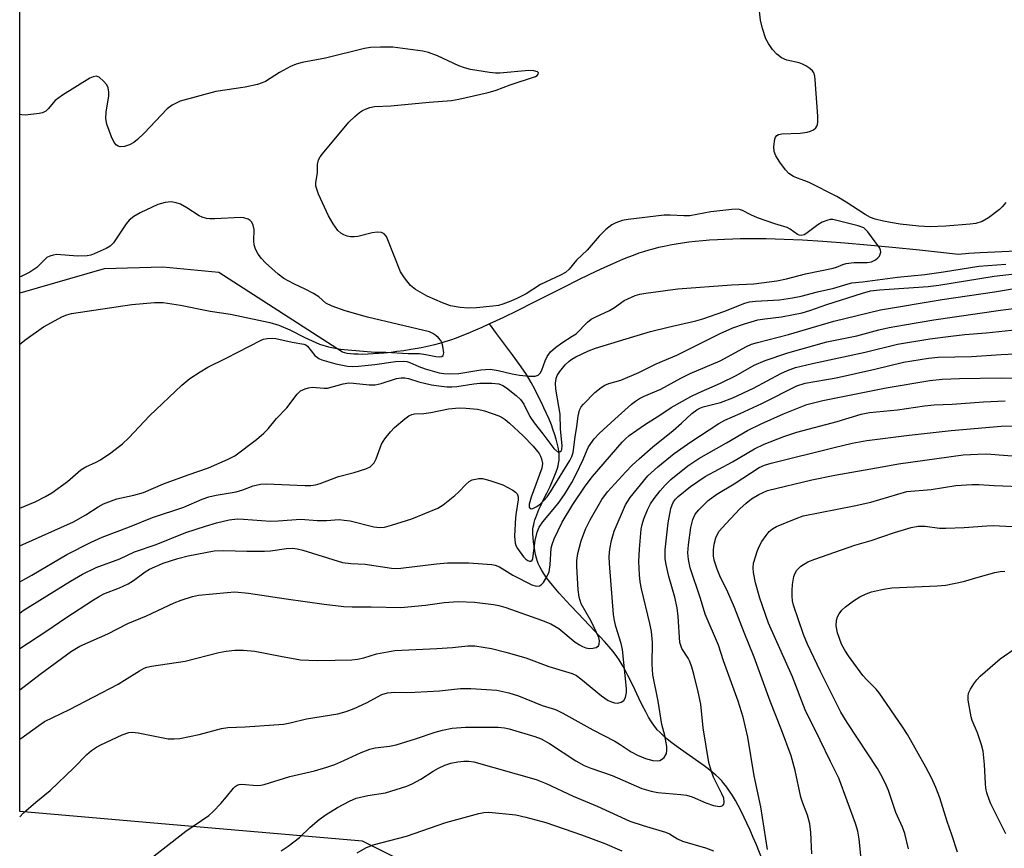
# Model space of a CAD drawing. Units: inches. Extents: x 1207772 to 1213772, y 569455 to 573456.
# Drawn here: x 1207772 to 1208005, y 572271 to 572467 of the extents above; entities that cross this region are included whole.
import ezdxf

# ---------------------------------------------------------------- set-up
doc = ezdxf.new("R2010")
doc.units = ezdxf.units.IN
doc.header["$MEASUREMENT"] = 0
for name, color, linetype in [('HYDRO-Single Line Stream', 4, 'Continuous'), ('NTRL-Trees', 3, 'Continuous'), ('Undefined', 1, 'Continuous')]:
    doc.layers.add(name, color=color, linetype=linetype)

msp = doc.modelspace()

# ---------------------------------------------------------------- linework, layer by layer
at = {"layer": 'HYDRO-Single Line Stream'}
for points in [[(1208008.04, 572412), (1207999.42, 572411.57), (1207996.69, 572411.4), (1207994.28, 572411.21), (1207985.08, 572412.2), (1207978.66, 572412.85), (1207972.64, 572413.43), (1207967.35, 572413.88), (1207962.16, 572414.27), (1207957.38, 572414.56), (1207953.02, 572414.76), (1207950.87, 572414.83), (1207948.75, 572414.88), (1207946.67, 572414.9), (1207944.61, 572414.9), (1207942.58, 572414.88), (1207940.87, 572414.84), (1207938.91, 572414.78), (1207937.25, 572414.69), (1207935.35, 572414.57), (1207933.76, 572414.44), (1207931.93, 572414.27), (1207930.4, 572414.09), (1207928.9, 572413.89), (1207927.43, 572413.66), (1207926, 572413.41), (1207924.59, 572413.13), (1207923.23, 572412.83), (1207921.9, 572412.49), (1207920.92, 572412.22), (1207919.66, 572411.83), (1207918.62, 572411.48), (1207917.28, 572410.99), (1207916.17, 572410.57), (1207914.75, 572410), (1207913.3, 572409.38), (1207910.3, 572408.05), (1207908.44, 572407.19), (1207904.64, 572405.35), (1207900.41, 572403.25), (1207893.5, 572399.76), (1207889.91, 572397.96), (1207886.37, 572396.23), (1207883.23, 572394.75)], [(1207883.23, 572394.75), (1207881.39, 572393.91), (1207879.89, 572393.26), (1207878.13, 572392.52), (1207876.7, 572391.94), (1207875.31, 572391.42), (1207873.97, 572390.94), (1207872.67, 572390.51), (1207871.41, 572390.14), (1207870.21, 572389.83), (1207868.87, 572389.51), (1207867.43, 572389.21), (1207866.21, 572388.97), (1207864.62, 572388.69), (1207862.98, 572388.42), (1207861.31, 572388.19), (1207859.98, 572388.02), (1207858.31, 572387.84), (1207856.99, 572387.72), (1207855.71, 572387.64), (1207854.47, 572387.58), (1207853.27, 572387.55), (1207852.14, 572387.57), (1207851.08, 572387.62), (1207850.34, 572387.68), (1207849.51, 572387.79), (1207848.94, 572387.9), (1207848.38, 572388.03), (1207819.13, 572406.97), (1207805.85, 572408.17), (1207791.99, 572407.78), (1207771.98, 572402.02)], [(1207948.05, 572267.37), (1207946.43, 572271.41), (1207945.7, 572273.14), (1207944.95, 572274.85), (1207944.19, 572276.55), (1207943.56, 572277.88), (1207942.75, 572279.49), (1207942.1, 572280.73), (1207941.44, 572281.92), (1207940.77, 572283.04), (1207940.09, 572284.09), (1207939.41, 572285.06), (1207938.73, 572285.95), (1207938.21, 572286.54), (1207937.55, 572287.22), (1207936.79, 572287.92), (1207935.94, 572288.63), (1207935.02, 572289.35), (1207934.05, 572290.08), (1207932.68, 572291.07), (1207928.43, 572294.06), (1207927.07, 572295.06), (1207926.1, 572295.8), (1207925.19, 572296.53), (1207924.36, 572297.25), (1207923.61, 572297.96), (1207922.96, 572298.65), (1207922.61, 572299.07), (1207922.27, 572299.53), (1207921.59, 572300.54), (1207920.91, 572301.66), (1207920.24, 572302.87), (1207919.41, 572304.48), (1207918.59, 572306.15), (1207917.13, 572309.22), (1207916.01, 572311.51), (1207915.37, 572312.75), (1207914.9, 572313.62), (1207914.42, 572314.43), (1207913.95, 572315.18), (1207913.37, 572316.01), (1207912.51, 572317.14), (1207911.54, 572318.31), (1207910.49, 572319.52), (1207909.37, 572320.75), (1207908.2, 572322.01), (1207904.19, 572326.18), (1207902.34, 572328.12), (1207900.56, 572330.04), (1207899.71, 572330.99), (1207898.9, 572331.92), (1207898.14, 572332.85), (1207897.42, 572333.76), (1207896.75, 572334.65), (1207896.15, 572335.53), (1207895.62, 572336.38), (1207895.16, 572337.21), (1207894.78, 572338.01), (1207894.58, 572338.53), (1207894.35, 572339.28), (1207894.13, 572340.15), (1207893.93, 572341.11), (1207893.77, 572342.12), (1207893.63, 572343.14), (1207893.54, 572344.15), (1207893.49, 572345.08), (1207893.5, 572345.92), (1207893.52, 572346.17), (1207893.59, 572346.68), (1207893.69, 572347.21), (1207893.83, 572347.76), (1207894, 572348.34), (1207894.2, 572348.92), (1207894.42, 572349.52), (1207894.93, 572350.77), (1207895.36, 572351.72), (1207896.13, 572353.35), (1207896.77, 572354.66), (1207897.56, 572356.29), (1207898.15, 572357.57), (1207898.55, 572358.51), (1207899.02, 572359.73), (1207899.31, 572360.6), (1207899.47, 572361.16), (1207899.59, 572361.7), (1207899.7, 572362.47), (1207899.73, 572362.98), (1207899.71, 572363.79), (1207899.63, 572364.65), (1207899.48, 572365.56), (1207899.28, 572366.5), (1207899.02, 572367.47), (1207898.72, 572368.47), (1207898.25, 572369.82), (1207897.87, 572370.85), (1207897.32, 572372.22), (1207896.73, 572373.57), (1207896.13, 572374.89), (1207895.52, 572376.16), (1207894.77, 572377.67), (1207893.93, 572379.3), (1207893.08, 572380.89), (1207892.55, 572381.83), (1207891.96, 572382.8), (1207891.29, 572383.82), (1207890.36, 572385.16), (1207888.68, 572387.47), (1207884.92, 572392.47), (1207883.23, 572394.75)]]:
    msp.add_lwpolyline(points, dxfattribs=at)
at = {"layer": 'NTRL-Trees'}
msp.add_lwpolyline([(1208147.57, 572105.42), (1208123.04, 572125.05), (1208047.5, 572124.89), (1207970.93, 572164.3), (1207931.68, 572233), (1207853.18, 572272.25), (1207803.71, 572276.55), (1207771.98, 572279.31), (1207772, 572578.17), (1207842.27, 572543.75), (1207865.41, 572546.86), (1207961.12, 572556.83), (1208119.83, 572604.89), (1208151.1, 572614.37)], dxfattribs=at)
at = {"layer": 'Undefined'}
for points, elevation in [([(1208005.46, 572423.52), (1208004.6, 572422.46), (1208003.97, 572421.85), (1208001.37, 572419.89), (1207999.89, 572419.01), (1207998.4, 572418.55), (1207997.05, 572418.36), (1207991.3, 572417.9), (1207987.56, 572417.79), (1207984.89, 572417.88), (1207980.47, 572418.41), (1207978.16, 572418.74), (1207976.5, 572419.06), (1207974.55, 572419.55), (1207973.47, 572419.97), (1207972.2, 572420.65), (1207967.72, 572423.56), (1207965.46, 572424.9), (1207958.94, 572428.25), (1207957.93, 572428.66), (1207956.14, 572429.24), (1207955.22, 572429.66), (1207954.11, 572430.42), (1207953.33, 572431.22), (1207951.94, 572433.06), (1207951.05, 572434.56), (1207950.64, 572435.63), (1207950.59, 572436.78), (1207950.82, 572438.51), (1207950.98, 572439.02), (1207951.24, 572439.4), (1207951.64, 572439.62), (1207952.41, 572439.76), (1207956.77, 572439.92), (1207958.47, 572440.14), (1207959.23, 572440.4), (1207959.94, 572440.76), (1207960.53, 572441.22), (1207960.77, 572441.56), (1207960.93, 572442), (1207961, 572442.55), (1207960.97, 572443.99), (1207960.37, 572452.58), (1207960.25, 572453.45), (1207959.99, 572454.23), (1207959.68, 572454.66), (1207959.06, 572455.23), (1207958.12, 572455.89), (1207957.36, 572456.3), (1207956.53, 572456.58), (1207953.65, 572457.25), (1207952.36, 572457.81), (1207951.24, 572458.62), (1207950.26, 572459.74), (1207949.27, 572461.21), (1207948.7, 572462.24), (1207947.84, 572464.72), (1207947.37, 572466.69), (1207946.85, 572471.71)], 454), ([(1207771.98, 572351.09), (1207775.63, 572352.62), (1207778.12, 572353.89), (1207779.58, 572354.74), (1207783.29, 572357.42), (1207786.46, 572360.23), (1207787.66, 572360.94), (1207790.06, 572361.99), (1207791.1, 572362.56), (1207793.58, 572364.22), (1207796.35, 572366.36), (1207797.85, 572367.76), (1207802.72, 572373.01), (1207810.39, 572380.25), (1207812.27, 572381.82), (1207814.74, 572383.45), (1207816.5, 572384.51), (1207820.87, 572386.67), (1207829.17, 572390.95), (1207829.72, 572391.14), (1207830.57, 572391.3), (1207831.74, 572391.37), (1207832.62, 572391.33), (1207836.48, 572390.42), (1207839.28, 572389.97), (1207839.75, 572389.79), (1207840.15, 572389.5), (1207841.84, 572387.3), (1207842.79, 572386.58), (1207843.55, 572386.28), (1207846.82, 572385.32), (1207849.59, 572384.77), (1207850.72, 572384.68), (1207852.21, 572384.76), (1207856.06, 572385.16), (1207860.99, 572385.87), (1207862.9, 572385.94), (1207863.69, 572385.86), (1207864.37, 572385.66), (1207866.46, 572384.7), (1207867.98, 572384.16), (1207871.29, 572383.19), (1207872.44, 572382.98), (1207873.73, 572382.92), (1207875.96, 572383.04), (1207881.2, 572383.86), (1207883.37, 572384.01), (1207885.29, 572383.76), (1207888.58, 572382.95), (1207890.32, 572382.62), (1207892.65, 572382.38), (1207894.04, 572382.39), (1207894.73, 572382.62), (1207895.19, 572383.06), (1207895.6, 572383.79), (1207896.41, 572386), (1207896.91, 572387.01), (1207897.69, 572388.12), (1207898.82, 572389.2), (1207900.37, 572390.31), (1207902.84, 572391.82), (1207903.73, 572392.45), (1207906.42, 572395.17), (1207907.33, 572395.89), (1207908.38, 572396.44), (1207911.65, 572397.91), (1207912.79, 572398.61), (1207915.15, 572400.3), (1207917.75, 572401.48), (1207918.84, 572401.83), (1207920.24, 572402.08), (1207927.84, 572403.03), (1207940.51, 572403.99), (1207945.82, 572404.27), (1207951.25, 572404.98), (1207953.58, 572405.47), (1207958.05, 572406.6), (1207964.59, 572407.93), (1207965.4, 572408.18), (1207966.91, 572408.83), (1207967.7, 572409.08), (1207969.46, 572409.29), (1207972.68, 572409.3), (1207973.66, 572409.46), (1207974.59, 572409.93), (1207975.22, 572410.43), (1207975.55, 572410.82), (1207975.77, 572411.26), (1207975.86, 572411.75), (1207975.83, 572412.24), (1207975.67, 572412.71), (1207972.84, 572416.54), (1207972.29, 572417.16), (1207971.85, 572417.48), (1207970.55, 572417.98), (1207964.52, 572419.46), (1207963.88, 572419.47), (1207963.32, 572419.37), (1207961.97, 572418.86), (1207960.97, 572418.26), (1207958.17, 572416.1), (1207957.7, 572415.84), (1207957.03, 572415.69), (1207956.58, 572415.75), (1207956.13, 572415.94), (1207954.46, 572417.22), (1207953.73, 572417.62), (1207950.8, 572418.47), (1207946.68, 572419.92), (1207945.07, 572420.58), (1207943.17, 572421.61), (1207942.69, 572421.8), (1207942.09, 572421.91), (1207940.63, 572421.87), (1207935.61, 572421.3), (1207930.65, 572420.39), (1207929.27, 572420.36), (1207926.03, 572420.55), (1207924.56, 572420.53), (1207916.1, 572419.52), (1207914.66, 572419.26), (1207913.14, 572418.72), (1207912.17, 572418.2), (1207910.77, 572417.12), (1207909.18, 572415.58), (1207906.32, 572412.25), (1207903.8, 572409.89), (1207902.07, 572407.71), (1207901.19, 572406.93), (1207900.07, 572406.31), (1207895.34, 572404.06), (1207891.89, 572401.91), (1207889.83, 572400.84), (1207888.25, 572400.13), (1207886.36, 572399.41), (1207885.39, 572399.16), (1207883.99, 572398.95), (1207880.17, 572398.56), (1207878.24, 572398.47), (1207876.25, 572398.62), (1207873.96, 572399.02), (1207872.07, 572399.73), (1207868.47, 572401.37), (1207865.67, 572402.94), (1207864.56, 572403.85), (1207863.11, 572405.66), (1207862.17, 572407.12), (1207859.18, 572414.71), (1207858.8, 572415.47), (1207858.31, 572416.08), (1207857.65, 572416.39), (1207856.59, 572416.49), (1207855.46, 572416.3), (1207852.03, 572415.49), (1207851.16, 572415.37), (1207850.3, 572415.36), (1207849.49, 572415.52), (1207848.73, 572415.82), (1207848.03, 572416.23), (1207847.34, 572416.87), (1207846.21, 572418.46), (1207845.11, 572420.39), (1207842.76, 572425.51), (1207842.23, 572426.88), (1207842.1, 572427.44), (1207842.08, 572428.19), (1207842.47, 572430.6), (1207842.49, 572432.53), (1207842.73, 572433.61), (1207843.16, 572434.35), (1207843.69, 572435.05), (1207849.95, 572442.54), (1207851.36, 572443.92), (1207852.43, 572444.84), (1207853.12, 572445.29), (1207853.86, 572445.64), (1207854.89, 572446.01), (1207855.96, 572446.22), (1207859.84, 572446.39), (1207868.95, 572447.3), (1207874.19, 572447.67), (1207875.93, 572447.96), (1207882.89, 572449.55), (1207884.81, 572450.09), (1207888.16, 572451.42), (1207894.12, 572453.39), (1207894.51, 572453.6), (1207894.78, 572453.91), (1207894.82, 572454.21), (1207894.59, 572454.43), (1207893.69, 572454.69), (1207892.55, 572454.76), (1207885.71, 572454.16), (1207884.67, 572454.15), (1207883.19, 572454.32), (1207878.75, 572455.04), (1207877.3, 572455.37), (1207875.95, 572455.91), (1207870.89, 572458.27), (1207868.8, 572459.01), (1207867.45, 572459.37), (1207860.35, 572460.29), (1207857.4, 572460.32), (1207855.05, 572460.24), (1207853.63, 572459.99), (1207844.42, 572457.72), (1207838.84, 572456.67), (1207837.41, 572456.31), (1207836.09, 572455.71), (1207833.51, 572454.31), (1207830.18, 572452.19), (1207829.39, 572451.85), (1207828.26, 572451.5), (1207825.36, 572450.8), (1207818.44, 572449.77), (1207809.97, 572447.52), (1207808.12, 572446.58), (1207806.94, 572445.71), (1207801.46, 572439.91), (1207799.9, 572438.44), (1207798.99, 572437.75), (1207798.02, 572437.15), (1207796.78, 572436.74), (1207795.8, 572436.7), (1207795.31, 572436.86), (1207794.87, 572437.12), (1207794.35, 572437.73), (1207793.74, 572439.04), (1207792.6, 572442.08), (1207792.35, 572443.44), (1207792.45, 572444.9), (1207793.06, 572448.76), (1207793.09, 572449.62), (1207792.93, 572450.65), (1207792.61, 572451.37), (1207791.86, 572452.25), (1207790.77, 572453.17), (1207790.08, 572453.45), (1207789.36, 572453.31), (1207788.61, 572452.94), (1207782.1, 572448.92), (1207780.42, 572447.7), (1207778.73, 572445.7), (1207778.15, 572445.14), (1207777.42, 572444.78), (1207776.59, 572444.59), (1207773.36, 572444.23), (1207772.49, 572444.24), (1207771.99, 572444.34)], 452), ([(1207771.99, 572389.97), (1207773.53, 572391.15), (1207777.65, 572394.05), (1207782.09, 572396.49), (1207783.16, 572396.92), (1207784.26, 572397.22), (1207798.57, 572399.36), (1207803.89, 572399.82), (1207805.95, 572399.84), (1207810.02, 572399.21), (1207817.05, 572397.79), (1207821.92, 572397.03), (1207831.23, 572395.1), (1207833.32, 572394.47), (1207835.92, 572393.38), (1207839.52, 572391.55), (1207843, 572389.98), (1207845.1, 572389.36), (1207847.97, 572388.79), (1207856.04, 572388.08), (1207858.66, 572388.03), (1207863.94, 572387.75), (1207866.69, 572387.75), (1207868.12, 572387.54), (1207870.52, 572387.03), (1207871.5, 572386.97), (1207871.94, 572387.08), (1207872.25, 572387.31), (1207872.39, 572387.93), (1207872.16, 572389.52), (1207871.91, 572390.32), (1207871.68, 572390.81), (1207871.15, 572391.47), (1207870.5, 572392.03), (1207869.8, 572392.52), (1207869.05, 572392.88), (1207854.36, 572396.32), (1207849.07, 572397.87), (1207846.01, 572398.95), (1207844.51, 572399.7), (1207842.78, 572401.21), (1207841.57, 572402), (1207839.76, 572402.94), (1207836.88, 572404.22), (1207834.55, 572405.53), (1207833.16, 572406.57), (1207830.17, 572409.26), (1207829.22, 572410.22), (1207828.47, 572411.25), (1207827.83, 572412.46), (1207827.51, 572413.52), (1207827.45, 572414.4), (1207827.47, 572417.09), (1207827.27, 572418.17), (1207826.93, 572418.87), (1207826.57, 572419.24), (1207826.12, 572419.53), (1207825.09, 572419.92), (1207824.23, 572419.99), (1207818.17, 572419.61), (1207817.04, 572419.63), (1207816.24, 572419.76), (1207815.21, 572420.05), (1207814.47, 572420.37), (1207811.55, 572422.27), (1207810.08, 572423.09), (1207809, 572423.47), (1207807.85, 572423.66), (1207806.39, 572423.51), (1207804.67, 572423.05), (1207800.49, 572421.05), (1207798.98, 572420.2), (1207797.91, 572419.31), (1207797.17, 572418.47), (1207794.2, 572413.93), (1207793.42, 572413.2), (1207792.42, 572412.6), (1207789.59, 572411.34), (1207788.8, 572411.06), (1207787.95, 572410.87), (1207785.64, 572410.83), (1207780.76, 572411.18), (1207779.93, 572411.08), (1207779.14, 572410.83), (1207778.41, 572410.45), (1207777.98, 572410.11), (1207776.02, 572408.14), (1207774.35, 572407.04), (1207772.31, 572405.98), (1207771.99, 572405.88)], 450), ([(1207771.98, 572342.21), (1207784.69, 572347.85), (1207787.68, 572349.57), (1207790.56, 572351.45), (1207791.82, 572352.11), (1207795.02, 572353.31), (1207799.03, 572354.22), (1207801.27, 572354.87), (1207806.07, 572356.86), (1207811.89, 572359.03), (1207816.71, 572360.67), (1207821.32, 572362.71), (1207822.9, 572363.5), (1207828.06, 572367.35), (1207829.8, 572368.88), (1207830.8, 572369.92), (1207832.78, 572372.36), (1207835.24, 572374.9), (1207837.69, 572378.11), (1207838.51, 572378.88), (1207839.54, 572379.4), (1207840.38, 572379.66), (1207841.21, 572379.77), (1207844.05, 572379.51), (1207844.89, 572379.55), (1207848.57, 572380.58), (1207849.92, 572380.79), (1207851.05, 572380.75), (1207854.7, 572380.32), (1207856.17, 572380.31), (1207857.57, 572380.64), (1207861.18, 572381.83), (1207862.3, 572382.02), (1207863.18, 572382), (1207864.05, 572381.86), (1207866.5, 572381.07), (1207869.52, 572380.32), (1207871.23, 572380.06), (1207873.16, 572379.89), (1207874.27, 572379.84), (1207875.51, 572379.9), (1207879.51, 572380.54), (1207880.93, 572380.69), (1207883.79, 572380.69), (1207885.44, 572380.53), (1207886.35, 572380.2), (1207887.29, 572379.62), (1207889.53, 572377.81), (1207890.55, 572376.84), (1207891.32, 572375.78), (1207892.8, 572372.83), (1207893.8, 572371.32), (1207895.87, 572368.76), (1207898.48, 572365.25), (1207899.27, 572364.56), (1207899.61, 572364.45), (1207899.92, 572364.46), (1207900.22, 572364.67), (1207900.38, 572365.01), (1207900.46, 572365.99), (1207900.02, 572369.83), (1207899.98, 572373.39), (1207898.92, 572379.28), (1207898.88, 572380.74), (1207899.02, 572381.85), (1207899.28, 572382.57), (1207899.89, 572383.51), (1207901.18, 572385.04), (1207902.11, 572385.97), (1207902.69, 572386.42), (1207903.65, 572386.97), (1207906.67, 572388.42), (1207908.33, 572388.99), (1207917.43, 572391.8), (1207921.37, 572392.95), (1207925.57, 572394.01), (1207932.05, 572395.5), (1207933.74, 572395.97), (1207938.69, 572397.71), (1207943.66, 572399.67), (1207944.83, 572400.01), (1207946.2, 572400.18), (1207951.92, 572400.47), (1207955.01, 572400.94), (1207957, 572401.35), (1207960.87, 572402.34), (1207964.75, 572403.22), (1207968.14, 572404.28), (1207969.03, 572404.48), (1207971.55, 572404.73), (1207979.81, 572405.8), (1207986.33, 572406.49), (1207990.71, 572407.09), (1207999.06, 572408.41), (1208005.5, 572408.92)], 454), ([(1207771.98, 572333.7), (1207774.87, 572335.27), (1207783.17, 572340.18), (1207788.9, 572343.09), (1207791.48, 572344.27), (1207798.02, 572346.69), (1207803.45, 572348.94), (1207810.86, 572351.39), (1207815.18, 572353.22), (1207816.74, 572353.78), (1207818.48, 572354.18), (1207823.27, 572354.96), (1207824.81, 572355.44), (1207827.26, 572356.42), (1207828.98, 572356.81), (1207830.44, 572356.86), (1207839.49, 572356.46), (1207840.92, 572356.49), (1207842.06, 572356.64), (1207843.13, 572356.94), (1207847.45, 572358.63), (1207851.17, 572359.56), (1207853.97, 572360.44), (1207854.94, 572360.95), (1207855.54, 572361.44), (1207855.88, 572361.83), (1207856.39, 572362.81), (1207857.67, 572366.31), (1207858.47, 572367.54), (1207859.75, 572369.17), (1207860.77, 572370.22), (1207863.19, 572372.3), (1207864.11, 572372.97), (1207864.8, 572373.31), (1207865.49, 572373.46), (1207867.66, 572373.54), (1207869.35, 572373.75), (1207873.51, 572374.65), (1207876.01, 572374.85), (1207877.64, 572374.84), (1207880.37, 572374.57), (1207882.07, 572374.21), (1207885.43, 572373), (1207886.22, 572372.61), (1207886.91, 572372.13), (1207887.97, 572371.23), (1207891.17, 572368.22), (1207893.58, 572365.81), (1207894.98, 572364.05), (1207895.32, 572363.45), (1207895.57, 572362.79), (1207895.75, 572361.74), (1207895.59, 572360.63), (1207893.11, 572353.75), (1207892.64, 572352.05), (1207892.65, 572351.35), (1207892.82, 572351.06), (1207893.12, 572350.98), (1207893.51, 572351.05), (1207894.4, 572351.48), (1207895.3, 572352.15), (1207896.12, 572352.91), (1207896.87, 572353.79), (1207897.68, 572354.96), (1207902.27, 572362.42), (1207902.71, 572363.37), (1207903, 572364.34), (1207903.49, 572367.99), (1207903.94, 572370.46), (1207904.21, 572372.9), (1207904.57, 572374.32), (1207904.95, 572375.1), (1207905.49, 572375.78), (1207908.17, 572378.49), (1207909.65, 572379.73), (1207910.53, 572380.26), (1207911.51, 572380.64), (1207914.3, 572381.44), (1207918.56, 572383.27), (1207922.73, 572385.31), (1207927.55, 572387.36), (1207937.81, 572392.46), (1207940.82, 572393.8), (1207943.57, 572394.81), (1207946.8, 572395.74), (1207948.46, 572396), (1207952.34, 572396.4), (1207957.25, 572397.41), (1207959.09, 572397.96), (1207963.12, 572399.35), (1207971.55, 572402.05), (1207973.47, 572402.56), (1207975.54, 572402.84), (1207987.07, 572403.64), (1207989.65, 572403.92), (1208002.7, 572406.09), (1208010.31, 572406.94)], 456), ([(1207771.98, 572326.29), (1207772.83, 572326.87), (1207784, 572333.86), (1207786.83, 572335.52), (1207790.06, 572337.05), (1207795.71, 572339.16), (1207799.15, 572340.75), (1207804.31, 572342.53), (1207811.34, 572345.32), (1207815.95, 572346.88), (1207818.57, 572347.67), (1207821.62, 572348.33), (1207823.54, 572348.56), (1207825, 572348.52), (1207831.35, 572348.07), (1207833.15, 572348.13), (1207838.58, 572348.55), (1207842.4, 572348.21), (1207844.64, 572348.24), (1207847.63, 572348.4), (1207848.79, 572348.31), (1207850.21, 572348.09), (1207855.84, 572346.7), (1207857.23, 572346.58), (1207858.34, 572346.66), (1207860.05, 572347.11), (1207864.85, 572348.61), (1207871.01, 572351.13), (1207872.24, 572351.89), (1207874.99, 572354.11), (1207875.87, 572354.89), (1207877.74, 572356.84), (1207878.4, 572357.42), (1207879.13, 572357.8), (1207879.92, 572358.02), (1207880.73, 572358.15), (1207881.56, 572358.13), (1207883.28, 572357.7), (1207886.39, 572356.65), (1207888.73, 572355.39), (1207889.41, 572354.89), (1207889.76, 572354.49), (1207889.99, 572353.83), (1207890.02, 572353.09), (1207889.51, 572350.11), (1207889.38, 572348.93), (1207889.14, 572344.5), (1207889.28, 572342.84), (1207889.45, 572342.32), (1207889.86, 572341.55), (1207891.24, 572339.61), (1207891.84, 572339.02), (1207892.27, 572338.73), (1207892.67, 572338.57), (1207893.03, 572338.57), (1207893.3, 572338.78), (1207893.46, 572339.18), (1207894.02, 572343.5), (1207894.49, 572345.44), (1207894.95, 572346.61), (1207895.83, 572347.92), (1207899.49, 572352.26), (1207900.97, 572354.34), (1207902.72, 572357.21), (1207903.78, 572359.19), (1207905.44, 572362.61), (1207906.33, 572364.95), (1207906.69, 572365.66), (1207908.03, 572367.52), (1207909.21, 572368.81), (1207912.87, 572372.21), (1207916.89, 572375.73), (1207917.82, 572376.49), (1207918.75, 572377.12), (1207919.88, 572377.67), (1207923.79, 572379.29), (1207928.56, 572381.89), (1207930.77, 572383), (1207937.83, 572386.05), (1207944.06, 572389.43), (1207945.3, 572389.96), (1207946.65, 572390.39), (1207954.06, 572392.26), (1207964.77, 572395.41), (1207975.8, 572398.13), (1207990.39, 572400.55), (1208002.77, 572402.33), (1208017.35, 572404.84)], 458), ([(1207771.98, 572317.88), (1207778.44, 572322.08), (1207782.93, 572325.15), (1207789.45, 572329.43), (1207790.62, 572330.16), (1207791.92, 572330.83), (1207795.62, 572332.27), (1207797.69, 572333.19), (1207798.9, 572333.97), (1207801.68, 572336.07), (1207802.68, 572336.67), (1207805.94, 572338.09), (1207809.39, 572339.22), (1207811.85, 572339.8), (1207818.04, 572340.98), (1207820.22, 572341.13), (1207825.77, 572340.93), (1207829.95, 572340.92), (1207831.4, 572341.04), (1207835.12, 572341.56), (1207836.58, 572341.62), (1207837.65, 572341.5), (1207839.03, 572341.16), (1207848.43, 572338.29), (1207850.43, 572338.02), (1207853.82, 572337.85), (1207860.02, 572336.92), (1207861.08, 572336.87), (1207862.22, 572336.92), (1207870.7, 572337.92), (1207873.3, 572338.14), (1207878.32, 572338.15), (1207883.76, 572337.77), (1207884.57, 572337.61), (1207885.57, 572337.24), (1207888.73, 572335.29), (1207893.24, 572332.94), (1207894.27, 572332.65), (1207895.04, 572332.7), (1207895.48, 572332.93), (1207896, 572333.51), (1207896.86, 572335), (1207897.32, 572336.07), (1207897.6, 572337.73), (1207897.83, 572341.62), (1207898.04, 572342.51), (1207898.52, 572343.83), (1207900.42, 572347.81), (1207902.98, 572352), (1207905.91, 572356.32), (1207907.65, 572358.6), (1207914.62, 572366.75), (1207915.44, 572367.58), (1207916.33, 572368.32), (1207919.92, 572370.86), (1207923.77, 572373.28), (1207926.27, 572374.98), (1207930.93, 572377.6), (1207932.73, 572378.47), (1207937.95, 572380.7), (1207941.6, 572382.56), (1207945.91, 572384.98), (1207948.48, 572386.12), (1207953.85, 572387.91), (1207963.08, 572390.49), (1207970.18, 572391.92), (1207975.41, 572393.32), (1207977.86, 572393.88), (1207981.49, 572394.58), (1207988.42, 572395.74), (1208004.19, 572398.03), (1208011.85, 572398.98)], 460), ([(1207771.98, 572308.09), (1207776.8, 572311.83), (1207784.23, 572317.24), (1207786.19, 572318.42), (1207792.87, 572321.38), (1207797.58, 572323.81), (1207801.97, 572325.64), (1207808.55, 572328.68), (1207810.18, 572329.31), (1207812.93, 572330.21), (1207814.35, 572330.52), (1207821.13, 572331.17), (1207822.9, 572331.28), (1207826.2, 572331.03), (1207835.05, 572329.67), (1207844.09, 572328.4), (1207848.7, 572327.87), (1207850.74, 572327.72), (1207855.23, 572327.76), (1207862.23, 572327.62), (1207868.1, 572328.17), (1207872.53, 572328.8), (1207875.81, 572329.05), (1207879.69, 572328.83), (1207884.19, 572328.34), (1207885.4, 572328.09), (1207887.06, 572327.57), (1207895.56, 572324.57), (1207897.72, 572323.7), (1207899.66, 572322.59), (1207903.54, 572319.41), (1207904.5, 572318.73), (1207905.25, 572318.33), (1207906.03, 572318.04), (1207906.85, 572317.91), (1207907.69, 572317.97), (1207908.47, 572318.16), (1207909.05, 572318.53), (1207909.23, 572318.95), (1207909.26, 572319.73), (1207909.09, 572320.47), (1207908.59, 572321.71), (1207907.29, 572324.33), (1207904.95, 572328.48), (1207904.67, 572329.22), (1207904.47, 572330.08), (1207904.26, 572331.81), (1207903.87, 572337.28), (1207903.9, 572338.7), (1207904.18, 572340.37), (1207904.96, 572343.39), (1207905.95, 572346.12), (1207907.08, 572348.35), (1207909.82, 572353.19), (1207911.19, 572354.98), (1207915.48, 572359.73), (1207917, 572361.33), (1207918.63, 572362.82), (1207921.92, 572365.66), (1207926.74, 572369.51), (1207928.7, 572371.22), (1207931.17, 572373.58), (1207932.3, 572374.45), (1207933.06, 572374.83), (1207933.82, 572375.09), (1207937.92, 572376.13), (1207940.83, 572377.23), (1207945.72, 572379.54), (1207952.18, 572383.03), (1207953.77, 572383.75), (1207955.69, 572384.42), (1207959.72, 572385.42), (1207972.17, 572388.03), (1207979.86, 572389.96), (1207987.52, 572391.23), (1207992.49, 572391.88), (1207995.75, 572392.26), (1208000.82, 572392.68), (1208008.34, 572393.44)], 462), ([(1207771.98, 572296.39), (1207772.29, 572296.61), (1207776.49, 572299.65), (1207777.89, 572300.56), (1207783.77, 572303.46), (1207795.27, 572309.45), (1207796.8, 572310.35), (1207800.32, 572312.63), (1207801.44, 572313.24), (1207802.09, 572313.47), (1207803.18, 572313.7), (1207811.16, 572314.88), (1207819.16, 572316.96), (1207820.89, 572317.26), (1207822.93, 572317.48), (1207824.99, 572317.46), (1207827.64, 572317.23), (1207833.74, 572316.04), (1207838.45, 572315.23), (1207842.41, 572315.05), (1207846.66, 572315.09), (1207850.61, 572315.24), (1207852, 572315.36), (1207853.46, 572315.67), (1207856.45, 572316.63), (1207860.8, 572317.39), (1207870.75, 572317.87), (1207874.47, 572318.13), (1207878.12, 572318.55), (1207879.74, 572318.55), (1207883.74, 572317.91), (1207887.11, 572317.04), (1207891.82, 572315.64), (1207897.29, 572313.61), (1207902.81, 572311.94), (1207903.79, 572311.47), (1207904.87, 572310.74), (1207909.78, 572306.68), (1207911.36, 572305.59), (1207912.1, 572305.22), (1207912.85, 572304.98), (1207913.65, 572304.97), (1207914.4, 572305.16), (1207915.01, 572305.58), (1207915.41, 572306.3), (1207915.7, 572307.43), (1207915.7, 572308.39), (1207914.7, 572317.68), (1207914.37, 572319.06), (1207913.13, 572323.09), (1207912.79, 572324.54), (1207912.58, 572325.94), (1207911.62, 572337.98), (1207911.59, 572339.69), (1207911.74, 572341.45), (1207912.08, 572343.46), (1207912.71, 572345.66), (1207915.42, 572351.95), (1207916.56, 572353.65), (1207920.74, 572358.77), (1207923.05, 572360.95), (1207926.99, 572364.08), (1207930.88, 572366.86), (1207937.5, 572371.18), (1207938.94, 572371.94), (1207942.55, 572373.51), (1207947.75, 572375.94), (1207956.03, 572380.07), (1207957.99, 572380.69), (1207965.31, 572382.01), (1207974.47, 572384.03), (1207981.25, 572385.67), (1207987.18, 572386.61), (1207989.47, 572386.87), (1207997.33, 572387.01), (1208004.38, 572387.54), (1208010.93, 572387.83)], 464), ([(1207771.98, 572278.04), (1207772.9, 572278.99), (1207775.77, 572281.48), (1207779.21, 572284.29), (1207784.78, 572289.64), (1207787.86, 572292.76), (1207788.95, 572293.71), (1207790.15, 572294.51), (1207791.18, 572295.05), (1207796.23, 572297.43), (1207797.82, 572297.96), (1207798.63, 572298.05), (1207800.02, 572297.91), (1207807.17, 572296.53), (1207808.52, 572296.49), (1207809.88, 572296.59), (1207814.48, 572297.54), (1207819.8, 572298.91), (1207821.25, 572299.21), (1207825.39, 572299.31), (1207834.41, 572299.96), (1207836.06, 572300.27), (1207839.92, 572301.2), (1207847.29, 572302.4), (1207849.27, 572302.95), (1207851.19, 572303.67), (1207854.12, 572304.99), (1207857.77, 572306.97), (1207859.11, 572307.4), (1207860.79, 572307.56), (1207863.54, 572307.49), (1207865.52, 572307.55), (1207871.36, 572307.88), (1207876.34, 572308.39), (1207878.8, 572308.4), (1207884.93, 572307.98), (1207887.81, 572307.38), (1207890.06, 572306.71), (1207895.71, 572304.38), (1207898.82, 572303.45), (1207900.59, 572302.6), (1207907.72, 572298.66), (1207912.92, 572295.91), (1207914.15, 572295.17), (1207916.8, 572293.41), (1207918.31, 572292.61), (1207920.15, 572291.85), (1207921.91, 572291.4), (1207923.04, 572291.31), (1207923.54, 572291.39), (1207923.98, 572291.57), (1207924.57, 572292.08), (1207925.12, 572292.99), (1207925.25, 572293.8), (1207925.19, 572294.66), (1207924.74, 572297.3), (1207924.07, 572299.9), (1207923.14, 572305.44), (1207921.9, 572311.67), (1207921.74, 572314.17), (1207921.8, 572319.31), (1207921.57, 572321.91), (1207921.2, 572323.8), (1207919.2, 572332), (1207918.93, 572333.64), (1207918.77, 572335.33), (1207918.61, 572338.5), (1207918.74, 572341.42), (1207919.16, 572346.11), (1207919.37, 572347.22), (1207919.79, 572348.59), (1207920.65, 572350.7), (1207921.37, 572352.17), (1207922.23, 572353.43), (1207923.65, 572355.22), (1207924.79, 572356.54), (1207926.2, 572357.9), (1207930.18, 572361.13), (1207932.81, 572362.9), (1207939.37, 572366.61), (1207944.32, 572369.53), (1207947.52, 572371.11), (1207952.88, 572373.5), (1207958.37, 572375.64), (1207959.91, 572376.1), (1207962.15, 572376.63), (1207977.18, 572379.6), (1207987.52, 572381.38), (1207990.45, 572381.68), (1207994.49, 572381.87), (1208004.39, 572381.97), (1208014.08, 572381.86)], 466), ([(1207801.31, 572266.77), (1207811.34, 572274.61), (1207816.76, 572278.35), (1207817.83, 572279.32), (1207819.63, 572281.2), (1207820.99, 572282.72), (1207822.62, 572284.8), (1207823.02, 572285.2), (1207823.47, 572285.51), (1207823.98, 572285.7), (1207824.52, 572285.77), (1207828.25, 572285.45), (1207829.09, 572285.49), (1207829.89, 572285.65), (1207835.97, 572287.59), (1207841.75, 572288.89), (1207844.68, 572289.77), (1207846.6, 572290.45), (1207848.76, 572291.34), (1207852.87, 572293.28), (1207854.88, 572294.08), (1207856.18, 572294.38), (1207859.54, 572294.75), (1207861.14, 572295.08), (1207865.68, 572296.46), (1207870.4, 572298.07), (1207872.09, 572298.56), (1207874.37, 572298.99), (1207877.55, 572299.26), (1207885.3, 572299.22), (1207886.75, 572299.11), (1207887.88, 572298.87), (1207893.94, 572297.08), (1207895.44, 572296.5), (1207897.43, 572295.4), (1207903.66, 572291.3), (1207905.66, 572290.2), (1207907.25, 572289.53), (1207912.31, 572287.8), (1207919.32, 572284.76), (1207921.47, 572284.12), (1207923.1, 572283.75), (1207928.55, 572283.32), (1207929.89, 572283.15), (1207931.18, 572282.75), (1207934.49, 572281.3), (1207936.23, 572280.74), (1207937.65, 572280.48), (1207938.11, 572280.54), (1207938.46, 572280.73), (1207938.69, 572281.04), (1207938.8, 572281.44), (1207938.72, 572282.41), (1207938.27, 572283.49), (1207936.23, 572287.41), (1207935.68, 572288.98), (1207935.15, 572290.86), (1207933.85, 572299.1), (1207933.3, 572304.67), (1207932.67, 572307.65), (1207931.59, 572311.83), (1207931.12, 572313.49), (1207930.63, 572314.82), (1207930.24, 572315.58), (1207928.8, 572317.91), (1207928.5, 572318.6), (1207928.32, 572319.33), (1207927.9, 572325.5), (1207927.64, 572327.51), (1207927.11, 572330.04), (1207925.69, 572334.97), (1207925.03, 572337.76), (1207924.79, 572339.16), (1207924.86, 572341.25), (1207925.5, 572347.64), (1207926.2, 572351.08), (1207926.45, 572351.89), (1207926.8, 572352.6), (1207927.27, 572353.25), (1207927.87, 572353.86), (1207930.85, 572356.26), (1207934.27, 572358.63), (1207940.74, 572362.11), (1207945.96, 572365.14), (1207948.3, 572366.25), (1207952.92, 572368.1), (1207955.99, 572369.13), (1207965.52, 572371.64), (1207971.23, 572373.35), (1207973.23, 572373.78), (1207979.86, 572374.44), (1207986.22, 572375.39), (1207988.55, 572375.62), (1207992.78, 572375.79), (1208000.19, 572376.34), (1208005.33, 572376.52)], 468), ([(1207949.05, 572270.31), (1207947.49, 572280.38), (1207945.93, 572287.69), (1207944.4, 572296.85), (1207943.27, 572301.62), (1207942.08, 572305.44), (1207938.6, 572315), (1207937.42, 572318.64), (1207934.27, 572326.05), (1207933.18, 572329.7), (1207930.74, 572337.01), (1207930.32, 572338.95), (1207930.23, 572340.58), (1207930.38, 572342.45), (1207930.91, 572346.52), (1207931.35, 572348.47), (1207931.89, 572349.68), (1207932.76, 572350.74), (1207935.01, 572352.9), (1207937.02, 572354.43), (1207941.19, 572356.91), (1207947.08, 572360.74), (1207948.32, 572361.31), (1207949.93, 572361.81), (1207964.83, 572365.5), (1207969.08, 572366.5), (1207972.6, 572367.14), (1207982.61, 572368.45), (1207992.51, 572369.49), (1208004.38, 572370.57), (1208007.07, 572370.65)], 470), ([(1207959.54, 572269.29), (1207959.32, 572274.31), (1207959.08, 572276.36), (1207958.56, 572278.38), (1207957.42, 572281.24), (1207956.94, 572282.64), (1207955.62, 572289.02), (1207954.65, 572292.44), (1207952.36, 572298.6), (1207949.65, 572305.43), (1207945.89, 572315.87), (1207943.51, 572321.64), (1207941.24, 572327.56), (1207939.63, 572331.21), (1207937.75, 572335.13), (1207937.12, 572336.69), (1207936.45, 572338.79), (1207936.3, 572339.87), (1207936.27, 572341.23), (1207936.44, 572342.58), (1207936.8, 572344.1), (1207937.18, 572344.97), (1207937.63, 572345.65), (1207939.21, 572347.44), (1207942.54, 572350.96), (1207943.98, 572352.3), (1207945.27, 572353.37), (1207946.97, 572354.37), (1207949.05, 572355.28), (1207959.58, 572357.81), (1207964.97, 572358.91), (1207976.17, 572360.88), (1207980.06, 572361.64), (1207995.39, 572363.75), (1207998.88, 572363.93), (1208000.9, 572363.96), (1208017, 572362.76)], 472), ([(1207971.23, 572268.11), (1207970.78, 572272.7), (1207970.43, 572274.59), (1207969.9, 572276.42), (1207965.98, 572287.18), (1207963.97, 572291.14), (1207961.56, 572296.21), (1207957.94, 572303.36), (1207954.99, 572311.14), (1207949.3, 572323.85), (1207947.25, 572329.84), (1207946.19, 572333.41), (1207945.71, 572335.9), (1207945.66, 572337.02), (1207945.76, 572338.13), (1207946.69, 572341.13), (1207947.13, 572342.19), (1207947.72, 572343.2), (1207948.72, 572344.67), (1207949.46, 572345.57), (1207950.25, 572346.24), (1207951.2, 572346.8), (1207955.86, 572348.71), (1207957.52, 572349.29), (1207969.58, 572351.67), (1207973.51, 572352.52), (1207982.08, 572355.05), (1207987.81, 572355.57), (1207993.67, 572356.53), (1207997.41, 572356.75), (1207999.12, 572356.76), (1208002.73, 572356.48), (1208010.89, 572356.16)], 474), ([(1207982.43, 572270.43), (1207981.56, 572274.07), (1207980.99, 572275.57), (1207979.43, 572279.05), (1207977.69, 572284.23), (1207976.95, 572286.05), (1207975.93, 572288.03), (1207975.09, 572289.46), (1207967.91, 572300.38), (1207966.44, 572302.82), (1207961.62, 572312.43), (1207958.51, 572318.91), (1207957.6, 572321.23), (1207955.2, 572328.16), (1207955.01, 572329.14), (1207954.92, 572330.25), (1207954.91, 572331.64), (1207955.01, 572333.02), (1207955.32, 572334.92), (1207955.63, 572335.7), (1207956.04, 572336.43), (1207956.37, 572336.87), (1207956.97, 572337.4), (1207958.61, 572338.38), (1207960.23, 572339.03), (1207969.73, 572342.39), (1207973.57, 572343.48), (1207979.11, 572345.38), (1207983.05, 572346.52), (1207984.72, 572346.83), (1207986.36, 572346.84), (1207989.8, 572346.41), (1207991.25, 572346.37), (1207995.63, 572346.51), (1208000.99, 572346.94), (1208002.46, 572346.99), (1208007.02, 572346.81)], 476), ([(1207994.06, 572269.65), (1207992.71, 572273.74), (1207991.56, 572276.9), (1207989.9, 572282.52), (1207988.95, 572284.94), (1207987.9, 572287.29), (1207986.58, 572289.76), (1207982.19, 572297.51), (1207981.01, 572299.37), (1207975.51, 572307.38), (1207974.77, 572308.26), (1207972.58, 572310.45), (1207971.65, 572311.49), (1207968.23, 572316.13), (1207967.35, 572317.47), (1207966.61, 572318.92), (1207965.63, 572321.62), (1207965.34, 572323.22), (1207965.42, 572324.57), (1207965.66, 572325.36), (1207966.04, 572326.07), (1207966.69, 572326.94), (1207967.5, 572327.73), (1207969.42, 572329.16), (1207970.92, 572330.14), (1207972.38, 572330.85), (1207973.66, 572331.31), (1207976.49, 572331.92), (1207978.5, 572332.23), (1207989.21, 572332.69), (1207991.27, 572332.86), (1207995.46, 572333.75), (1207998.96, 572334.82), (1208002.88, 572335.9), (1208004.14, 572336.14), (1208005.25, 572336.2)], 478), ([(1207833.86, 572269.94), (1207835.52, 572271.05), (1207838.26, 572273.12), (1207840.79, 572275.54), (1207842.92, 572277.37), (1207844.58, 572278.54), (1207847.27, 572280.26), (1207850.07, 572281.76), (1207851.66, 572282.41), (1207854.44, 572283.09), (1207858.58, 572283.69), (1207863.64, 572285.28), (1207864.94, 572285.85), (1207866.93, 572286.91), (1207869.89, 572288.84), (1207871.14, 572289.55), (1207872.67, 572290.27), (1207874.04, 572290.72), (1207875.74, 572291.05), (1207877.17, 572291.22), (1207878.35, 572291.2), (1207879.53, 572291.06), (1207894.31, 572286.85), (1207896.62, 572285.94), (1207903.01, 572282.93), (1207908.7, 572280.56), (1207916.49, 572277.01), (1207919.6, 572275.95), (1207924.87, 572274.42), (1207925.88, 572273.99), (1207927.78, 572272.81), (1207928.92, 572272.25), (1207934.37, 572270.69), (1207936.24, 572269.94)], 470), ([(1207851.87, 572269.51), (1207853.91, 572270.69), (1207855.68, 572271.37), (1207863.55, 572273.41), (1207872.89, 572276.65), (1207880.71, 572278.84), (1207881.85, 572279.06), (1207883.03, 572279.11), (1207889.49, 572278.46), (1207891.84, 572277.96), (1207896.53, 572276.66), (1207905.05, 572273.77), (1207910.52, 572271.73), (1207914.55, 572270)], 472)]:
    msp.add_lwpolyline(points, dxfattribs=dict(at, elevation=elevation))
msp.add_polyline3d([(1208005.48, 572274.01, 480), (1208001.93, 572281.1, 480), (1208001.51, 572282.15, 480), (1208001.02, 572283.74, 480), (1208000.77, 572284.82, 480), (1208000.64, 572285.92, 480), (1208000.42, 572290.38, 480), (1208000.09, 572293.61, 480), (1207999.71, 572295.05, 480), (1207998.79, 572297.9, 480), (1207997.53, 572300.86, 480), (1207997.26, 572301.68, 480), (1207996.6, 572305.64, 480), (1207996.56, 572306.48, 480), (1207996.68, 572307.28, 480), (1207997.16, 572308.28, 480), (1207997.93, 572309.5, 480), (1207998.6, 572310.43, 480), (1207999.41, 572311.3, 480), (1208004.15, 572315.44, 480), (1208008.5, 572318.43, 480)], dxfattribs=at)

doc.saveas('drawing.dxf')
